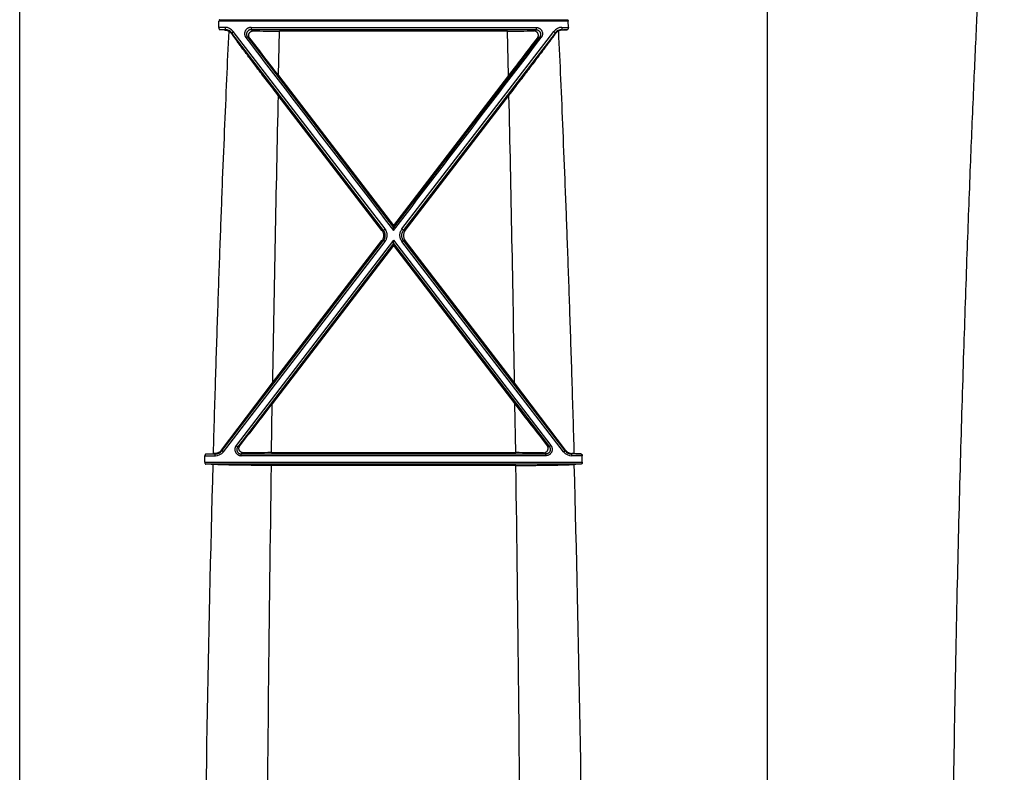
# Model space of a CAD drawing. Units: inches. Extents: x 0 to 550, y 0 to 425.
# Drawn here: x 412 to 419, y 222 to 226 of the extents above; entities that cross this region are included whole.
import ezdxf

# ---------------------------------------------------------------- set-up
doc = ezdxf.new("R2010")
doc.units = ezdxf.units.IN
doc.header["$LTSCALE"] = 50
doc.header["$MEASUREMENT"] = 0

msp = doc.modelspace()

# ---------------------------------------------------------------- linework, layer by layer
at = {"color": 7, "linetype": 'Continuous'}
for p, q in [((412.0618, 219.8351), (412.0618, 230.1399)), ((416.9758, 219.6347), (416.9758, 230.1399)), ((413.3699, 226.4361), (413.3717, 226.4772)), ((413.4119, 226.4361), (413.3699, 226.4361)), ((415.6659, 226.4772), (413.3717, 226.4772)), ((413.3773, 226.4867), (415.6602, 226.4867)), ((413.4119, 226.4361), (413.4119, 226.4205)), ((413.5823, 226.4361), (413.5823, 226.4205)), ((413.5823, 226.4361), (415.4553, 226.4361)), ((415.4553, 226.4361), (415.4553, 226.4205)), ((415.6257, 226.4361), (415.6257, 226.4205)), ((415.6257, 226.4361), (415.6677, 226.4361)), ((415.6677, 226.4361), (415.6659, 226.4772)), ((413.4119, 226.4205), (413.378, 226.4205)), ((413.4111, 226.4188), (413.4119, 226.4205)), ((413.4535, 226.3952), (413.4554, 226.3991)), ((413.4654, 226.4098), (413.4554, 226.3991)), ((414.4531, 225.1009), (413.4554, 226.3991)), ((414.4631, 225.1104), (413.4654, 226.4098)), ((413.5482, 226.3688), (413.5582, 226.3735)), ((413.5729, 226.3663), (413.5582, 226.3735)), ((413.5582, 226.3735), (414.5188, 225.1198)), ((415.4553, 226.4205), (413.5823, 226.4205)), ((413.5975, 226.413), (413.5823, 226.4205)), ((413.763, 226.1202), (413.7698, 226.4119)), ((415.2678, 226.4119), (413.7698, 226.4119)), ((415.4794, 226.3735), (414.5188, 225.1198)), ((414.5744, 225.1104), (415.5722, 226.4098)), ((414.5845, 225.1009), (415.5822, 226.3991)), ((415.2746, 226.1202), (415.2678, 226.4119)), ((415.4401, 226.413), (415.4553, 226.4205)), ((415.4647, 226.3663), (415.4794, 226.3735)), ((415.4894, 226.3688), (415.4794, 226.3735)), ((415.5722, 226.4098), (415.5822, 226.3991)), ((415.5841, 226.3952), (415.5822, 226.3991)), ((415.6265, 226.4188), (415.6257, 226.4205)), ((415.6257, 226.4205), (415.6596, 226.4205)), ((413.763, 226.1202), (414.5188, 225.1339)), ((415.2746, 226.1202), (414.5188, 225.1339)), ((414.4424, 225.1009), (413.76, 225.9892)), ((414.5952, 225.1009), (415.2776, 225.9892)), ((414.5188, 225.1339), (414.5188, 225.1198)), ((414.4424, 225.1009), (414.4531, 225.1009)), ((414.4631, 225.1104), (414.4531, 225.1009)), ((414.5188, 225.101), (414.5188, 225.1198)), ((414.5744, 225.1104), (414.5845, 225.1009)), ((414.5952, 225.1009), (414.5845, 225.1009)), ((413.3907, 223.6522), (414.4533, 225.0345)), ((413.4007, 223.6456), (414.4633, 225.0286)), ((414.5188, 225.0379), (413.4847, 223.6871)), ((414.5188, 225.0153), (413.4947, 223.6783)), ((413.7232, 224.0984), (414.4425, 225.0345)), ((414.4425, 225.0345), (414.4533, 225.0345)), ((414.4633, 225.0286), (414.4533, 225.0345)), ((414.5188, 225.0153), (414.5188, 225.0379)), ((414.5188, 225.0379), (415.5529, 223.6871)), ((414.5188, 225.0153), (415.5429, 223.6783)), ((414.5188, 225.0013), (414.5188, 225.0153)), ((414.5743, 225.0286), (414.5843, 225.0345)), ((415.6369, 223.6456), (414.5743, 225.0286)), ((414.5951, 225.0345), (414.5843, 225.0345)), ((415.6468, 223.6522), (414.5843, 225.0345)), ((415.3143, 224.0984), (414.5951, 225.0345)), ((414.5188, 225.0013), (413.721, 223.96)), ((414.5188, 225.0013), (415.3166, 223.96)), ((413.3885, 223.6567), (413.7232, 224.0984)), ((415.6491, 223.6567), (415.3143, 224.0984)), ((413.716, 223.6395), (413.721, 223.96)), ((415.3216, 223.6395), (415.3166, 223.96)), ((413.3885, 223.6567), (413.3907, 223.6522)), ((413.4007, 223.6456), (413.3907, 223.6522)), ((413.4847, 223.6871), (413.4947, 223.6783)), ((413.509, 223.6854), (413.4947, 223.6783)), ((415.5286, 223.6854), (415.5429, 223.6783)), ((415.5529, 223.6871), (415.5429, 223.6783)), ((415.6369, 223.6456), (415.6468, 223.6522)), ((415.6491, 223.6567), (415.6468, 223.6522)), ((413.2782, 223.5778), (413.2792, 223.6195)), ((413.2792, 223.6195), (413.3476, 223.6195)), ((413.2858, 223.6309), (413.3476, 223.6309)), ((413.3461, 223.6339), (413.3476, 223.6309)), ((413.3476, 223.6195), (413.3476, 223.6309)), ((413.5328, 223.6384), (413.5177, 223.6309)), ((413.5177, 223.6309), (415.5198, 223.6309)), ((413.5177, 223.6195), (413.5177, 223.6309)), ((415.5198, 223.6195), (413.5177, 223.6195)), ((413.716, 223.6395), (415.3216, 223.6395)), ((415.5047, 223.6384), (415.5198, 223.6309)), ((415.5198, 223.6195), (415.5198, 223.6309)), ((415.6915, 223.6339), (415.69, 223.6309)), ((415.69, 223.6195), (415.69, 223.6309)), ((415.7517, 223.6309), (415.69, 223.6309)), ((415.7584, 223.6195), (415.69, 223.6195)), ((415.7593, 223.5778), (415.7584, 223.6195)), ((413.2782, 223.5778), (415.7593, 223.5778)), ((415.752, 223.5641), (413.2855, 223.5641)), ((415.323, 223.5556), (413.7146, 223.5556))]:
    msp.add_line(p, q, dxfattribs=at)
for centre, radius, start, end in [((413.4119, 226.3686), 0.0675, 37.62084, 90.01322), ((415.6257, 226.3686), 0.0675, 89.98678, 142.37917), ((413.0052, 218.5718), 7.8575, 87.03895, 87.28072), ((413.4119, 226.3655), 0.055, 37.73831, 90.03643), ((413.4058, 226.3605), 0.059, 36.09361, 59.96692), ((1017.3625, 687.6055), 759.823, 217.3751889, 217.4955917), ((388.9845, 207.1792), 31.1887, 37.39481, 37.96608), ((413.7661, 238.8949), 12.4831, 269.22592, 270.01656), ((-188.3249, 687.6055), 759.823, 322.5044082, 322.624811), ((415.2714, 238.8949), 12.4831, 269.98344, 270.77408), ((440.053, 207.1792), 31.1887, 142.03392, 142.60519), ((415.6256, 226.3655), 0.055, 89.96358, 142.2617), ((415.6318, 226.3605), 0.059, 120.03308, 143.90639), ((416.0324, 218.5718), 7.8575, 92.71928, 92.96105), ((738.3088, 218.7284), 324.63, 178.718394, 179.052181), ((90.7288, 218.7284), 324.63, 0.947819, 1.281606), ((380.8765, 249.0881), 41.3544, 322.1011, 322.58176), ((448.1611, 249.0881), 41.3544, 217.41824, 217.8989), ((413.3476, 223.6854), 0.0544, 270.00437, 322.47379), ((413.3476, 223.6865), 0.067, 270.01069, 322.45517), ((415.69, 223.6865), 0.067, 217.54483, 269.98931), ((415.69, 223.6854), 0.0544, 217.52621, 269.99563), ((412.916, 231.6043), 7.9819, 272.65584, 272.99541), ((413.4258, 221.8555), 1.7802, 92.5662, 92.9864), ((413.7121, 208.7577), 14.8818, 89.98526, 90.69034), ((415.3254, 208.7577), 14.8818, 89.30966, 90.01474), ((415.6117, 221.8555), 1.7802, 87.0136, 87.4338), ((416.1216, 231.6043), 7.9819, 267.00459, 267.34416), ((588.9382, 218.7553), 175.6729, 178.432156, 179.560979), ((412.9092, 215.4717), 8.1012, 87.01446, 87.33713), ((738.3649, 218.7266), 324.6861, 179.147818, 179.675198), ((90.685, 218.7268), 324.6737, 0.324792, 0.852192), ((416.1284, 215.4717), 8.1012, 92.66287, 92.98554), ((239.4983, 218.7416), 176.2741, 0.441983, 1.566973)]:
    msp.add_arc(centre, radius, start, end, dxfattribs=at)
for points, start_tangent, end_tangent in [([(418.1845, 220.1014), (418.2073, 221.8883), (418.2254, 222.7802), (418.2457, 223.5824), (418.2672, 224.3022), (418.2892, 224.9479), (418.3111, 225.5249), (418.3323, 226.0324), (418.3521, 226.4711), (418.3705, 226.8533), (418.3875, 227.1886), (418.4032, 227.4839), (418.4178, 227.7469), (418.4314, 227.9824), (418.444, 228.1947), (418.4558, 228.3871), (418.4668, 228.5623), (418.4771, 228.7226), (418.4867, 228.8698), (418.4957, 229.0056), (418.5041, 229.1311), (418.5121, 229.2475), (418.5195, 229.3556), (418.5265, 229.4561), (418.533, 229.5493)], (0.105693, 8.657255), (0.607552, 8.636557)), ([(413.3699, 226.4361), (413.3699, 226.4346), (413.37, 226.4333), (413.3701, 226.432), (413.3703, 226.4307), (413.3706, 226.4294), (413.371, 226.4281), (413.3715, 226.4267), (413.3722, 226.4253), (413.373, 226.4239), (413.3741, 226.4226), (413.3753, 226.4215), (413.3766, 226.4208), (413.378, 226.4205)], (-0.000817, -0.01899), (0.018986, -0.000903)), ([(413.3773, 226.4867), (413.3761, 226.4865), (413.375, 226.4858), (413.374, 226.4848), (413.3731, 226.4835), (413.3725, 226.482), (413.3721, 226.4804), (413.3718, 226.4788), (413.3717, 226.4772)], (-0.011987, -0.000572), (-0.00052, -0.01199)), ([(413.5823, 226.4361), (413.577, 226.4358), (413.5716, 226.4347), (413.5664, 226.433), (413.5615, 226.4307), (413.5569, 226.4277), (413.5527, 226.4241), (413.5489, 226.42), (413.5458, 226.4154), (413.5432, 226.4105), (413.5414, 226.4052), (413.5402, 226.3998), (413.5398, 226.3943), (413.5401, 226.3888), (413.5411, 226.3834), (413.5428, 226.3782), (413.5452, 226.3733), (413.5482, 226.3688)], (-0.093406, 0.000003), (0.056694, -0.074232)), ([(415.4553, 226.4361), (415.4606, 226.4358), (415.4659, 226.4347), (415.4712, 226.433), (415.4761, 226.4307), (415.4807, 226.4277), (415.4849, 226.4241), (415.4886, 226.42), (415.4918, 226.4154), (415.4944, 226.4105), (415.4962, 226.4052), (415.4974, 226.3998), (415.4978, 226.3943), (415.4975, 226.3888), (415.4965, 226.3834), (415.4947, 226.3782), (415.4923, 226.3733), (415.4894, 226.3688)], (0.093406, 0.000003), (-0.056694, -0.074232)), ([(415.6677, 226.4361), (415.6677, 226.4346), (415.6676, 226.4333), (415.6675, 226.432), (415.6673, 226.4307), (415.667, 226.4294), (415.6666, 226.4281), (415.666, 226.4267), (415.6654, 226.4253), (415.6645, 226.4239), (415.6635, 226.4226), (415.6623, 226.4215), (415.661, 226.4208), (415.6596, 226.4205)], (0.000817, -0.01899), (-0.018986, -0.000903)), ([(415.6602, 226.4867), (415.6615, 226.4865), (415.6626, 226.4858), (415.6636, 226.4848), (415.6644, 226.4835), (415.6651, 226.482), (415.6655, 226.4804), (415.6658, 226.4788), (415.6659, 226.4772)], (0.011987, -0.000572), (0.00052, -0.01199)), ([(413.4353, 226.4116), (413.4211, 226.0953), (413.4066, 225.7559), (413.3918, 225.3909), (413.377, 224.9981), (413.3622, 224.5761), (413.3475, 224.1217), (413.3331, 223.6333)], (-0.128277, -2.777252), (-0.077716, -2.779126)), ([(413.4111, 226.4188), (413.4203, 226.4175), (413.4284, 226.415), (413.4353, 226.4116)], (0.025487, -0.00132), (0.02209, -0.01278)), ([(413.76, 225.9892), (413.7246, 226.0354), (413.6905, 226.0798), (413.6582, 226.1223), (413.6278, 226.1622), (413.5997, 226.1993), (413.5739, 226.2334), (413.5505, 226.2645), (413.5294, 226.2926), (413.5105, 226.318), (413.4936, 226.3408), (413.4785, 226.3611), (413.4652, 226.3792), (413.4535, 226.3952)], (-0.310186, 0.403251), (-0.299539, 0.411221)), ([(413.5823, 226.4205), (413.5786, 226.4202), (413.5748, 226.4195), (413.5712, 226.4183), (413.5677, 226.4167), (413.5644, 226.4146), (413.5615, 226.4121), (413.5589, 226.4092), (413.5566, 226.406), (413.5548, 226.4026), (413.5535, 226.3989), (413.5527, 226.3952), (413.5523, 226.3913), (413.5525, 226.3875), (413.5533, 226.3837), (413.5545, 226.3801), (413.5561, 226.3767), (413.5582, 226.3735)], (-0.065317, 0.000039), (0.039589, -0.051952)), ([(413.5729, 226.3663), (413.5706, 226.3697), (413.5688, 226.3734), (413.5676, 226.3772), (413.5669, 226.381), (413.5668, 226.3849), (413.5672, 226.3888), (413.5682, 226.3927), (413.5698, 226.3967), (413.5721, 226.4005), (413.5752, 226.4041), (413.5789, 226.4072), (413.5831, 226.4098), (413.5878, 226.4116), (413.5926, 226.4127), (413.5975, 226.413)], (-0.040667, 0.052033), (0.066033, -0.000935)), ([(415.2776, 225.9892), (415.313, 226.0354), (415.347, 226.0798), (415.3794, 226.1223), (415.4098, 226.1622), (415.4379, 226.1993), (415.4637, 226.2334), (415.4871, 226.2645), (415.5082, 226.2926), (415.5271, 226.318), (415.544, 226.3408), (415.5591, 226.3611), (415.5724, 226.3792), (415.5841, 226.3952)], (0.310186, 0.403251), (0.299539, 0.411221)), ([(415.4647, 226.3663), (415.467, 226.3697), (415.4688, 226.3734), (415.47, 226.3772), (415.4707, 226.381), (415.4708, 226.3849), (415.4704, 226.3888), (415.4694, 226.3927), (415.4678, 226.3967), (415.4655, 226.4005), (415.4624, 226.4041), (415.4587, 226.4072), (415.4544, 226.4098), (415.4498, 226.4116), (415.445, 226.4127), (415.4401, 226.413)], (0.040667, 0.052033), (-0.066033, -0.000935)), ([(415.4553, 226.4205), (415.459, 226.4202), (415.4628, 226.4195), (415.4664, 226.4183), (415.4699, 226.4167), (415.4731, 226.4146), (415.4761, 226.4121), (415.4787, 226.4092), (415.481, 226.406), (415.4828, 226.4026), (415.4841, 226.3989), (415.4849, 226.3952), (415.4852, 226.3913), (415.485, 226.3875), (415.4843, 226.3837), (415.4831, 226.3801), (415.4815, 226.3767), (415.4794, 226.3735)], (0.065317, 0.000039), (-0.039589, -0.051952)), ([(415.6265, 226.4188), (415.6173, 226.4175), (415.6092, 226.415), (415.6022, 226.4116)], (-0.025487, -0.00132), (-0.02209, -0.01278)), ([(415.6022, 226.4116), (415.6165, 226.0953), (415.631, 225.7559), (415.6457, 225.3909), (415.6606, 224.9981), (415.6754, 224.5761), (415.6901, 224.1217), (415.7045, 223.6333)], (0.128277, -2.777252), (0.077716, -2.779126)), ([(414.4424, 225.1009), (414.446, 225.0956), (414.449, 225.0898), (414.4513, 225.0837), (414.4528, 225.0774), (414.4536, 225.0709), (414.4536, 225.0644), (414.4528, 225.0579), (414.4513, 225.0517), (414.4491, 225.0456), (414.4461, 225.0398), (414.4425, 225.0345)], (0.043465, -0.056655), (-0.043479, -0.056644)), ([(414.4533, 225.0345), (414.4566, 225.0393), (414.4594, 225.0445), (414.4616, 225.05), (414.4632, 225.0558), (414.4642, 225.0616), (414.4645, 225.0676), (414.4642, 225.0735), (414.4632, 225.0794), (414.4616, 225.0852), (414.4593, 225.0908), (414.4565, 225.096), (414.4531, 225.1009)], (0.043455, 0.056675), (-0.043516, 0.056628)), ([(414.4633, 225.0286), (414.4674, 225.0346), (414.4708, 225.041), (414.4735, 225.0478), (414.4755, 225.0549), (414.4767, 225.0621), (414.4771, 225.0694), (414.4767, 225.0767), (414.4755, 225.084), (414.4735, 225.0911), (414.4707, 225.098), (414.4673, 225.1044), (414.4631, 225.1104)], (0.053532, 0.069775), (-0.053505, 0.069796)), ([(414.5743, 225.0286), (414.5702, 225.0346), (414.5668, 225.041), (414.564, 225.0478), (414.5621, 225.0549), (414.5609, 225.0621), (414.5605, 225.0694), (414.5609, 225.0767), (414.5621, 225.084), (414.5641, 225.0911), (414.5668, 225.098), (414.5703, 225.1044), (414.5744, 225.1104)], (-0.053532, 0.069775), (0.053505, 0.069796)), ([(414.5843, 225.0345), (414.581, 225.0393), (414.5782, 225.0445), (414.5759, 225.05), (414.5743, 225.0558), (414.5734, 225.0616), (414.5731, 225.0676), (414.5734, 225.0735), (414.5744, 225.0794), (414.576, 225.0852), (414.5783, 225.0908), (414.5811, 225.096), (414.5845, 225.1009)], (-0.043455, 0.056675), (0.043516, 0.056628)), ([(414.5952, 225.1009), (414.5916, 225.0956), (414.5886, 225.0898), (414.5863, 225.0837), (414.5848, 225.0774), (414.584, 225.0709), (414.584, 225.0644), (414.5847, 225.0579), (414.5863, 225.0517), (414.5885, 225.0456), (414.5915, 225.0398), (414.5951, 225.0345)], (-0.043465, -0.056655), (0.043479, -0.056644)), ([(413.3885, 223.6567), (413.3846, 223.6519), (413.3799, 223.6474), (413.3745, 223.6433), (413.3684, 223.6398), (413.3616, 223.6369), (413.3541, 223.6349), (413.3461, 223.6339)], (-0.029611, -0.039955), (-0.049681, -0.002237)), ([(413.4847, 223.6871), (413.4816, 223.6825), (413.4792, 223.6775), (413.4774, 223.6722), (413.4763, 223.6668), (413.4759, 223.6613), (413.4763, 223.6558), (413.4774, 223.6504), (413.4792, 223.6452), (413.4816, 223.6403), (413.4846, 223.6357), (413.4883, 223.6316), (413.4924, 223.628), (413.4969, 223.625), (413.5018, 223.6226), (413.507, 223.6208), (413.5124, 223.6198), (413.5177, 223.6195)], (-0.05671, -0.074147), (0.093347, 0.000002)), ([(413.4947, 223.6783), (413.4925, 223.6751), (413.4908, 223.6716), (413.4895, 223.6679), (413.4888, 223.6641), (413.4885, 223.6602), (413.4888, 223.6564), (413.4895, 223.6526), (413.4907, 223.6489), (413.4924, 223.6455), (413.4946, 223.6423), (413.4971, 223.6394), (413.5, 223.6369), (413.5031, 223.6348), (413.5066, 223.6331), (413.5102, 223.6319), (413.514, 223.6312), (413.5177, 223.6309)], (-0.0398, -0.051869), (0.065379, 0.000039)), ([(413.5328, 223.6384), (413.5279, 223.6387), (413.5232, 223.6398), (413.5187, 223.6416), (413.5148, 223.644), (413.5113, 223.6469), (413.5084, 223.6502), (413.5061, 223.6538), (413.5045, 223.6575), (413.5033, 223.6614), (413.5028, 223.6653), (413.5028, 223.6694), (413.5034, 223.6735), (413.5046, 223.6775), (413.5065, 223.6816), (413.509, 223.6854)], (-0.065905, -0.000823), (0.040508, 0.051992)), ([(415.5047, 223.6384), (415.5097, 223.6387), (415.5144, 223.6398), (415.5188, 223.6416), (415.5228, 223.644), (415.5263, 223.6469), (415.5292, 223.6502), (415.5314, 223.6538), (415.5331, 223.6575), (415.5342, 223.6614), (415.5348, 223.6653), (415.5348, 223.6694), (415.5342, 223.6735), (415.533, 223.6775), (415.5311, 223.6816), (415.5286, 223.6854)], (0.065905, -0.000823), (-0.040508, 0.051992)), ([(415.5529, 223.6871), (415.556, 223.6825), (415.5584, 223.6775), (415.5602, 223.6722), (415.5613, 223.6668), (415.5616, 223.6613), (415.5613, 223.6558), (415.5602, 223.6504), (415.5584, 223.6452), (415.556, 223.6403), (415.5529, 223.6357), (415.5493, 223.6316), (415.5452, 223.628), (415.5407, 223.625), (415.5358, 223.6226), (415.5306, 223.6208), (415.5252, 223.6198), (415.5198, 223.6195)], (0.05671, -0.074147), (-0.093347, 0.000002)), ([(415.5429, 223.6783), (415.545, 223.6751), (415.5468, 223.6716), (415.548, 223.6679), (415.5488, 223.6641), (415.5491, 223.6602), (415.5488, 223.6564), (415.5481, 223.6526), (415.5468, 223.6489), (415.5451, 223.6455), (415.543, 223.6423), (415.5405, 223.6394), (415.5376, 223.6369), (415.5344, 223.6348), (415.531, 223.6331), (415.5274, 223.6319), (415.5236, 223.6312), (415.5198, 223.6309)], (0.0398, -0.051869), (-0.065379, 0.000039)), ([(415.6491, 223.6567), (415.653, 223.6519), (415.6577, 223.6474), (415.6631, 223.6433), (415.6692, 223.6398), (415.676, 223.6369), (415.6834, 223.6349), (415.6915, 223.6339)], (0.029611, -0.039955), (0.049681, -0.002237)), ([(413.2858, 223.6309), (413.2846, 223.6307), (413.2834, 223.63), (413.2823, 223.629), (413.2814, 223.6277), (413.2806, 223.6262), (413.28, 223.6246), (413.2796, 223.6228), (413.2793, 223.6211), (413.2792, 223.6195)], (-0.014345, -0.000667), (-0.000334, -0.014357)), ([(415.7517, 223.6309), (415.753, 223.6307), (415.7542, 223.63), (415.7553, 223.629), (415.7562, 223.6277), (415.757, 223.6262), (415.7576, 223.6246), (415.758, 223.6228), (415.7583, 223.6211), (415.7584, 223.6195)], (0.014345, -0.000667), (0.000334, -0.014357)), ([(413.2782, 223.5778), (413.2783, 223.5761), (413.2784, 223.5745), (413.2787, 223.573), (413.279, 223.5716), (413.2794, 223.5703), (413.28, 223.5689), (413.2807, 223.5675), (413.2817, 223.5662), (413.2828, 223.5652), (413.2841, 223.5644), (413.2855, 223.5641)], (-0.000387, -0.016808), (0.016794, -0.000782)), ([(413.7146, 223.5556), (413.683, 223.5557), (413.6517, 223.5558), (413.6206, 223.5559), (413.5901, 223.5561), (413.5602, 223.5564), (413.5312, 223.5567), (413.5031, 223.5571), (413.4762, 223.5575), (413.4506, 223.558), (413.4264, 223.5586), (413.4037, 223.5591), (413.3828, 223.5598), (413.3636, 223.5604), (413.3464, 223.5611), (413.3311, 223.5619)], (-0.383562, 0), (-0.383039, 0.020024)), ([(415.323, 223.5556), (415.3545, 223.5557), (415.3859, 223.5558), (415.4169, 223.5559), (415.4475, 223.5561), (415.4774, 223.5564), (415.5064, 223.5567), (415.5345, 223.5571), (415.5614, 223.5575), (415.587, 223.558), (415.6112, 223.5586), (415.6339, 223.5591), (415.6548, 223.5598), (415.674, 223.5604), (415.6912, 223.5611), (415.7065, 223.5619)], (0.383562, 0), (0.383039, 0.020024)), ([(415.7593, 223.5778), (415.7593, 223.5761), (415.7592, 223.5745), (415.7589, 223.573), (415.7586, 223.5716), (415.7581, 223.5703), (415.7576, 223.5689), (415.7568, 223.5675), (415.7559, 223.5662), (415.7547, 223.5652), (415.7534, 223.5644), (415.752, 223.5641)], (0.000387, -0.016808), (-0.016794, -0.000782))]:
    msp.add_spline(points, degree=3, dxfattribs=dict(at, start_tangent=start_tangent, end_tangent=end_tangent))

doc.saveas('drawing.dxf')
